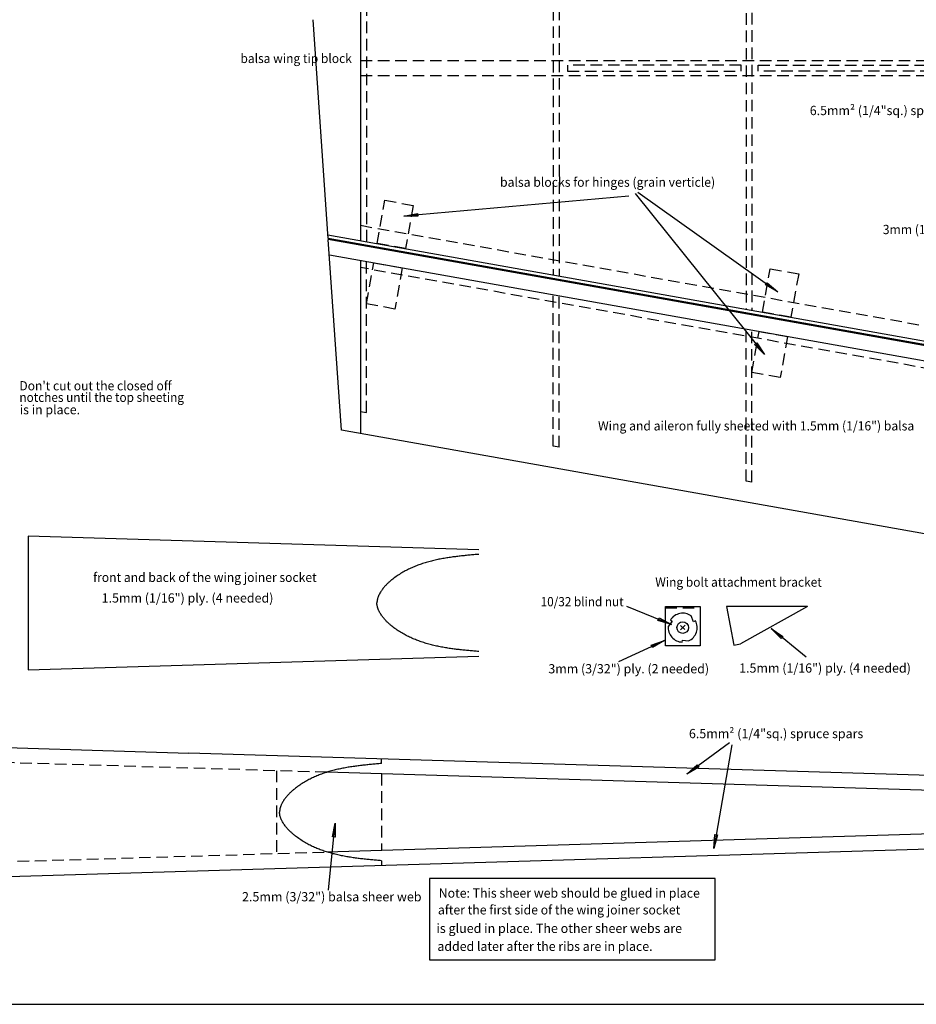
# Model space of a CAD drawing. Extents: x -378 to 772, y -13 to 787.
# Drawn here: x -57 to 331, y -13 to 412 of the extents above; entities that cross this region are included whole.
import ezdxf
from ezdxf.enums import TextEntityAlignment as Align

# ---------------------------------------------------------------- set-up
doc = ezdxf.new("R2010")
doc.units = 0
doc.header["$LTSCALE"] = 20
doc.header["$MEASUREMENT"] = 0
doc.linetypes.add('HIDDEN', pattern=[0.375, 0.25, -0.125])
doc.layers.get('0').update_dxf_attribs({"color": 8, "linetype": 'CONTINUOUS'})
doc.layers.add('LAYER7', color=8, linetype='CONTINUOUS')

msp = doc.modelspace()

# ---------------------------------------------------------------- linework, layer by layer
at = {"color": 7, "linetype": 'Continuous'}
for points in [[(-378.44, 786.53), (-378.44, -13.47), (771.56, -13.47), (771.56, 786.53), (-378.44, 786.53)], [(90.44, 435.56), (90.44, 316.58)], [(76.44, 317.55), (69.93, 412.04)], [(76.33, 319.09), (589.51, 227.71)], [(589.51, 226.19), (76.44, 317.55)], [(588.51, 225.86), (76.47, 317.03)], [(82.14, 234.72), (76.47, 317.03)], [(588.51, 219.25), (76.93, 310.35)], [(90.44, 307.94), (90.44, 233.24)], [(588.51, 144.55), (82.14, 234.72)], [(141.49, 182.99), (-53.21, 188.89)], [(-53.21, 188.89), (-53.21, 131.09)], [(141.49, 180.99), (140.96, 180.95), (140.43, 180.9), (139.9, 180.85), (139.37, 180.81), (138.84, 180.76), (138.31, 180.71), (137.78, 180.66), (137.25, 180.61), (136.72, 180.56), (136.19, 180.51), (135.66, 180.46), (135.13, 180.4), (134.6, 180.35), (134.07, 180.29), (133.53, 180.23), (133, 180.17), (132.47, 180.11), (131.94, 180.05), (131.4, 179.98), (130.87, 179.91), (130.34, 179.84), (129.81, 179.77), (129.28, 179.69), (128.75, 179.62), (128.19, 179.53), (127.64, 179.44), (127.08, 179.35), (126.52, 179.26), (125.97, 179.16), (125.42, 179.05), (124.86, 178.95), (124.31, 178.84), (123.76, 178.72), (123.21, 178.61), (122.66, 178.48), (122.11, 178.36), (121.56, 178.22), (121.01, 178.09), (120.46, 177.95), (119.92, 177.8), (119.37, 177.65), (118.83, 177.49), (118.29, 177.33), (117.75, 177.16), (117.21, 176.99), (116.67, 176.81), (116.14, 176.62), (115.6, 176.43), (115.1, 176.24), (114.6, 176.05), (114.1, 175.85), (113.6, 175.65), (113.11, 175.44), (112.62, 175.22), (112.13, 175), (111.64, 174.77), (111.16, 174.54), (110.68, 174.3), (110.2, 174.06), (109.73, 173.81), (109.21, 173.53), (108.71, 173.24), (108.2, 172.94), (107.7, 172.64), (107.21, 172.33), (106.72, 172.02), (106.23, 171.69), (105.75, 171.36), (105.28, 171.02), (104.81, 170.67), (104.35, 170.32), (103.89, 169.96), (103.65, 169.76), (103.4, 169.55), (103.15, 169.34), (102.91, 169.13), (102.67, 168.92), (102.44, 168.7), (102.2, 168.48), (101.97, 168.26), (101.74, 168.04), (101.52, 167.81), (101.29, 167.58), (101.08, 167.34), (100.82, 167.06), (100.56, 166.77), (100.32, 166.47), (100.08, 166.17), (99.84, 165.86), (99.62, 165.55), (99.4, 165.23), (99.18, 164.91), (98.98, 164.58), (98.79, 164.25), (98.6, 163.91), (98.43, 163.56), (98.33, 163.37), (98.24, 163.17), (98.15, 162.97), (98.07, 162.77), (97.99, 162.56), (97.92, 162.36), (97.85, 162.15), (97.79, 161.94), (97.73, 161.74), (97.68, 161.52), (97.63, 161.31), (97.59, 161.1), (97.58, 161.03), (97.57, 160.96), (97.56, 160.89), (97.55, 160.82), (97.54, 160.75), (97.53, 160.68), (97.52, 160.61), (97.52, 160.54), (97.51, 160.47), (97.51, 160.4), (97.5, 160.33), (97.5, 160.26), (97.5, 160.24), (97.5, 160.22), (97.49, 160.19), (97.49, 160.17), (97.49, 160.15), (97.49, 160.13), (97.49, 160.1), (97.49, 160.08), (97.49, 160.06), (97.49, 160.03), (97.49, 160.01), (97.49, 159.99)], [(141.49, 138.99), (140.96, 139.03), (140.43, 139.08), (139.9, 139.13), (139.37, 139.17), (138.84, 139.22), (138.31, 139.27), (137.78, 139.32), (137.25, 139.37), (136.72, 139.42), (136.19, 139.47), (135.66, 139.52), (135.13, 139.57), (134.6, 139.63), (134.07, 139.69), (133.53, 139.75), (133, 139.81), (132.47, 139.87), (131.94, 139.93), (131.4, 140), (130.87, 140.07), (130.34, 140.14), (129.81, 140.21), (129.28, 140.29), (128.75, 140.36), (128.19, 140.45), (127.64, 140.54), (127.08, 140.63), (126.52, 140.72), (125.97, 140.82), (125.42, 140.93), (124.86, 141.03), (124.31, 141.14), (123.76, 141.26), (123.21, 141.37), (122.66, 141.5), (122.11, 141.62), (121.56, 141.76), (121.01, 141.89), (120.46, 142.03), (119.92, 142.18), (119.37, 142.33), (118.83, 142.49), (118.29, 142.65), (117.75, 142.82), (117.21, 142.99), (116.67, 143.17), (116.14, 143.36), (115.6, 143.55), (115.1, 143.74), (114.6, 143.93), (114.1, 144.13), (113.6, 144.33), (113.11, 144.54), (112.62, 144.76), (112.13, 144.98), (111.64, 145.2), (111.16, 145.44), (110.68, 145.68), (110.2, 145.92), (109.73, 146.17), (109.21, 146.45), (108.71, 146.74), (108.2, 147.03), (107.7, 147.34), (107.21, 147.65), (106.72, 147.96), (106.23, 148.29), (105.75, 148.62), (105.28, 148.96), (104.81, 149.3), (104.35, 149.66), (103.89, 150.02), (103.65, 150.22), (103.4, 150.43), (103.15, 150.64), (102.91, 150.85), (102.67, 151.06), (102.44, 151.28), (102.2, 151.49), (101.97, 151.72), (101.74, 151.94), (101.52, 152.17), (101.29, 152.4), (101.08, 152.63), (100.82, 152.92), (100.56, 153.21), (100.32, 153.51), (100.08, 153.81), (99.84, 154.12), (99.62, 154.43), (99.4, 154.75), (99.18, 155.07), (98.98, 155.4), (98.79, 155.73), (98.6, 156.07), (98.43, 156.42), (98.33, 156.61), (98.24, 156.81), (98.15, 157.01), (98.07, 157.21), (97.99, 157.42), (97.92, 157.62), (97.85, 157.83), (97.79, 158.03), (97.73, 158.24), (97.68, 158.45), (97.63, 158.67), (97.59, 158.88), (97.58, 158.95), (97.57, 159.02), (97.56, 159.09), (97.55, 159.16), (97.54, 159.23), (97.53, 159.3), (97.52, 159.37), (97.52, 159.44), (97.51, 159.51), (97.51, 159.58), (97.5, 159.65), (97.5, 159.72), (97.5, 159.74), (97.5, 159.76), (97.49, 159.79), (97.49, 159.81), (97.49, 159.83), (97.49, 159.85), (97.49, 159.88), (97.49, 159.9), (97.49, 159.92), (97.49, 159.94), (97.49, 159.97), (97.49, 159.99)], [(222.12, 141.41), (222.12, 158.41), (237.12, 158.41), (237.12, 141.41), (222.12, 141.41)], [(283.53, 158.43), (248.52, 158.43)], [(248.52, 158.43), (251.7, 141.73)], [(283.53, 158.43), (254.65, 142.29)], [(235.12, 152.28), (234.31, 151.89), (233.29, 154.37)], [(224.3, 152.59), (225.04, 152.07), (223.41, 149.96)], [(228.67, 150.26), (230.48, 148.46)], [(228.68, 148.37), (230.69, 150.38)], [(229.44, 143.06), (229.52, 143.96), (232.16, 143.6)], [(251.7, 141.73), (254.65, 142.29)], [(-53.21, 131.09), (141.49, 136.99)], [(-95.27, 98.49), (16.17, 95.11)], [(518.25, 79.91), (16.17, 95.11)], [(99.43, 90.59), (98.9, 90.55), (98.37, 90.5), (97.84, 90.45), (97.31, 90.41), (96.78, 90.36), (96.25, 90.31), (95.72, 90.26), (95.19, 90.21), (94.66, 90.16), (94.13, 90.11), (93.6, 90.06), (93.07, 90), (92.54, 89.95), (92, 89.89), (91.47, 89.83), (90.94, 89.77), (90.41, 89.71), (89.87, 89.65), (89.34, 89.58), (88.81, 89.51), (88.28, 89.44), (87.75, 89.37), (87.22, 89.29), (86.69, 89.21), (86.13, 89.13), (85.57, 89.04), (85.02, 88.95), (84.46, 88.85), (83.91, 88.76), (83.35, 88.65), (82.8, 88.55), (82.25, 88.44), (81.7, 88.32), (81.15, 88.2), (80.6, 88.08), (80.05, 87.96), (79.5, 87.82), (78.95, 87.69), (78.4, 87.54), (77.86, 87.4), (77.31, 87.25), (76.77, 87.09), (76.23, 86.93), (75.69, 86.76), (75.15, 86.58), (74.61, 86.4), (74.08, 86.22), (73.54, 86.03), (73.04, 85.84), (72.54, 85.65), (72.04, 85.45), (71.54, 85.25), (71.05, 85.04), (70.56, 84.82), (70.07, 84.6), (69.58, 84.37), (69.1, 84.14), (68.62, 83.9), (68.14, 83.66), (67.66, 83.4), (67.15, 83.12), (66.64, 82.84), (66.14, 82.54), (65.64, 82.24), (65.15, 81.93), (64.66, 81.62), (64.17, 81.29), (63.69, 80.96), (63.22, 80.62), (62.75, 80.27), (62.29, 79.92), (61.83, 79.56), (61.58, 79.35), (61.34, 79.15), (61.09, 78.94), (60.85, 78.73), (60.61, 78.52), (60.38, 78.3), (60.14, 78.08), (59.91, 77.86), (59.68, 77.64), (59.46, 77.41), (59.23, 77.18), (59.01, 76.94), (58.76, 76.66), (58.5, 76.37), (58.26, 76.07), (58.02, 75.77), (57.78, 75.46), (57.55, 75.15), (57.33, 74.83), (57.12, 74.51), (56.92, 74.18), (56.73, 73.84), (56.54, 73.51), (56.36, 73.16), (56.27, 72.96), (56.18, 72.77), (56.09, 72.57), (56.01, 72.36), (55.93, 72.16), (55.86, 71.96), (55.79, 71.75), (55.72, 71.54), (55.67, 71.33), (55.61, 71.12), (55.57, 70.91), (55.53, 70.7), (55.52, 70.63), (55.51, 70.56), (55.5, 70.49), (55.49, 70.42), (55.48, 70.35), (55.47, 70.28), (55.46, 70.21), (55.46, 70.14), (55.45, 70.07), (55.44, 70), (55.44, 69.93), (55.44, 69.86), (55.43, 69.84), (55.43, 69.81), (55.43, 69.79), (55.43, 69.77), (55.43, 69.75), (55.43, 69.72), (55.43, 69.7), (55.43, 69.68), (55.43, 69.66), (55.43, 69.63), (55.43, 69.61), (55.43, 69.59)], [(518.25, 73.41), (75.81, 86.8)], [(99.43, 48.58), (98.9, 48.63), (98.37, 48.68), (97.84, 48.72), (97.31, 48.77), (96.78, 48.82), (96.25, 48.87), (95.72, 48.92), (95.19, 48.97), (94.66, 49.02), (94.13, 49.07), (93.6, 49.12), (93.07, 49.17), (92.54, 49.23), (92, 49.29), (91.47, 49.34), (90.94, 49.41), (90.41, 49.47), (89.87, 49.53), (89.34, 49.6), (88.81, 49.67), (88.28, 49.74), (87.75, 49.81), (87.22, 49.89), (86.69, 49.96), (86.13, 50.05), (85.57, 50.14), (85.02, 50.23), (84.46, 50.32), (83.91, 50.42), (83.35, 50.52), (82.8, 50.63), (82.25, 50.74), (81.7, 50.85), (81.15, 50.97), (80.6, 51.09), (80.05, 51.22), (79.5, 51.35), (78.95, 51.49), (78.4, 51.63), (77.86, 51.78), (77.31, 51.93), (76.77, 52.09), (76.23, 52.25), (75.69, 52.42), (75.15, 52.59), (74.61, 52.77), (74.08, 52.96), (73.54, 53.15), (73.04, 53.34), (72.54, 53.53), (72.04, 53.73), (71.54, 53.93), (71.05, 54.14), (70.56, 54.36), (70.07, 54.58), (69.58, 54.8), (69.1, 55.04), (68.62, 55.28), (68.14, 55.52), (67.66, 55.77), (67.15, 56.05), (66.64, 56.34), (66.14, 56.63), (65.64, 56.94), (65.15, 57.24), (64.66, 57.56), (64.17, 57.89), (63.69, 58.22), (63.22, 58.56), (62.75, 58.9), (62.29, 59.26), (61.83, 59.62), (61.58, 59.82), (61.34, 60.03), (61.09, 60.24), (60.85, 60.45), (60.61, 60.66), (60.38, 60.87), (60.14, 61.09), (59.91, 61.31), (59.68, 61.54), (59.46, 61.77), (59.23, 62), (59.01, 62.23), (58.76, 62.52), (58.5, 62.81), (58.26, 63.11), (58.02, 63.41), (57.78, 63.72), (57.55, 64.03), (57.33, 64.35), (57.12, 64.67), (56.92, 65), (56.73, 65.33), (56.54, 65.67), (56.36, 66.02), (56.27, 66.21), (56.18, 66.41), (56.09, 66.61), (56.01, 66.81), (55.93, 67.02), (55.86, 67.22), (55.79, 67.43), (55.72, 67.63), (55.67, 67.84), (55.61, 68.05), (55.57, 68.26), (55.53, 68.48), (55.52, 68.55), (55.51, 68.62), (55.5, 68.69), (55.49, 68.76), (55.48, 68.83), (55.47, 68.9), (55.46, 68.97), (55.46, 69.04), (55.45, 69.11), (55.44, 69.18), (55.44, 69.25), (55.44, 69.32), (55.43, 69.34), (55.43, 69.36), (55.43, 69.39), (55.43, 69.41), (55.43, 69.43), (55.43, 69.45), (55.43, 69.48), (55.43, 69.5), (55.43, 69.52), (55.43, 69.54), (55.43, 69.57), (55.43, 69.59)], [(75.81, 52.37), (518.25, 65.77)], [(-95.27, 40.69), (518.25, 59.26)]]:
    msp.add_lwpolyline(points, dxfattribs=at)
at = {"color": 7, "linetype": 'HIDDEN'}
for points in [[(256.97, 437.3), (256.97, 286.92)], [(259.47, 437.47), (259.47, 286.48)], [(173.7, 431.67), (173.7, 301.75)], [(176.2, 431.84), (176.2, 301.31)], [(92.94, 426.2), (92.94, 316.13)], [(90.44, 394.36), (703.68, 394.36)], [(254.84, 392.36), (179.85, 392.36)], [(179.85, 392.36), (179.85, 389.86)], [(254.84, 389.86), (254.84, 392.36)], [(337.21, 392.36), (337.21, 389.86), (262.21, 389.86), (262.21, 392.36), (337.21, 392.36)], [(90.44, 387.86), (702.44, 387.86)], [(179.85, 389.86), (254.84, 389.86)], [(109.87, 313.1), (97.59, 315.29), (100.92, 333.99), (113.2, 331.81), (109.87, 313.1)], [(90.44, 323.18), (669.72, 220.03)], [(92.94, 242.29), (92.94, 307.5)], [(96.1, 306.92), (108.38, 304.74), (105.23, 287.01), (92.94, 289.2), (96.1, 306.92)], [(588.51, 216.21), (90.44, 304.9)], [(276.4, 283.47), (264.12, 285.66), (267.45, 304.36), (279.73, 302.17), (276.4, 283.47)], [(173.7, 227.7), (173.7, 293.12)], [(176.2, 227.25), (176.2, 292.67)], [(256.97, 212.66), (256.97, 278.29)], [(259.47, 212.2), (259.47, 277.85)], [(262.62, 277.29), (274.91, 275.1), (271.76, 257.38), (259.47, 259.57), (262.62, 277.29)], [(90.44, 242.74), (92.94, 242.29)], [(176.2, 227.25), (173.7, 227.7)], [(259.47, 212.2), (256.97, 212.66)], [(222.12, 157.84), (237.12, 157.84)], [(75.81, 86.8), (-95.27, 91.98)], [(54.17, 87.46), (54.17, 51.72)], [(99.43, 86.09), (99.43, 53.09)], [(-95.27, 47.19), (75.81, 52.37)]]:
    msp.add_lwpolyline(points, dxfattribs=at)
at = {"color": 7, "linetype": 'Continuous'}
msp.add_circle((229.62, 149.31), 2.5, dxfattribs=at)
for start, end in [(54.0081, 148.3326), (174.0089, 268.3314), (294.0047, 28.3234)]:
    msp.add_arc((229.62, 149.31), 6.25, start, end, dxfattribs=at)
at = {"layer": 'LAYER7', "color": 7, "linetype": 'Continuous'}
for points in [[(209.14, 336.96), (264.92, 267.38)], [(210.29, 337.53), (270.67, 294.41)], [(206.27, 335.81), (109.09, 327.18)], [(115.12, 327.12), (109.09, 327.18), (115.02, 328.31), (115.12, 327.12)], [(266.14, 298.39), (270.67, 294.41), (265.44, 297.41), (266.14, 298.39)], [(261.64, 272.44), (264.92, 267.38), (260.7, 271.69), (261.64, 272.44)], [(205.39, 158.53), (224.72, 150.68)], [(219.38, 153.5), (224.72, 150.68), (218.93, 152.38), (219.38, 153.5)], [(282.99, 136.49), (267.9, 148.87)], [(272.15, 144.6), (267.9, 148.87), (272.92, 145.53), (272.15, 144.6)], [(202.07, 134.68), (221.7, 143.74)], [(216, 141.77), (221.7, 143.74), (216.5, 140.68), (216, 141.77)], [(249.81, 99.58), (231.35, 85.98)], [(250.78, 98.61), (243.01, 53.92)], [(99.43, 90.59), (99.43, 92.57)], [(236.54, 89.06), (231.35, 85.98), (235.82, 90.03), (236.54, 89.06)], [(76.64, 35.85), (79.45, 64.82)], [(78.28, 58.91), (79.45, 64.82), (79.47, 58.79), (78.28, 58.91)], [(244.63, 59.73), (243.01, 53.92), (243.45, 59.94), (244.63, 59.73)], [(99.43, 48.58), (99.43, 46.59)], [(120.26, 40.85), (120.26, 5.75), (243.63, 5.75), (243.63, 40.85), (120.26, 40.85)]]:
    msp.add_lwpolyline(points, dxfattribs=at)

# ---------------------------------------------------------------- texts
at = {"layer": 'LAYER7', "color": 7}
for s, height, width, p, p2 in [('balsa wing tip block', 4, 0.694608, (38.51, 393.31), (86.67, 393.31)), ('6.5mm² (1/4"sq.) spruce spar', 4, 0.730059, (284.53, 370.81), (357.05, 370.81)), ('balsa blocks for hinges (grain verticle)', 4, 0.654641, (150.69, 339.83), (243.64, 339.83)), ('3mm (1/8") ply set into 5mm² balsa rails', 4, 0.693388, (316.07, 319.37), (414.07, 319.37)), ("Don't cut out the closed off", 4.0003, 0.616828, (-57, 251.85), (8.8, 251.85)), ('notches until the top sheeting', 3.9998, 0.638828, (-57, 246.86), (14.12, 246.86)), ('is in place.', 3.9998, 0.710215, (-56.82, 241.51), (-30.78, 241.51)), ('Wing and aileron fully sheeted with 1.5mm (1/16") balsa', 4, 0.706753, (193.02, 234.52), (329.66, 234.52)), ('front and back of the wing joiner socket', 4, 0.632745, (-25.14, 169.05), (71.46, 169.05)), ('Wing bolt attachment bracket', 4, 0.670428, (217.77, 166.99), (289.73, 166.99)), ('1.5mm (1/16") ply. (4 needed)', 4, 0.767578, (-21.44, 160.14), (52.76, 160.14)), ('10/32 blind nut', 4, 0.689223, (168.25, 158.53), (204.09, 158.53)), ('3mm (3/32") ply. (2 needed)', 4, 0.728384, (171.58, 129.55), (241.01, 129.55)), ('1.5mm (1/16") ply. (4 needed)', 4, 0.767578, (254.01, 129.85), (328.21, 129.85)), ('6.5mm² (1/4"sq.) spruce spars', 4, 0.728906, (232.32, 101.53), (307.64, 101.53)), ('2.5mm (3/32") balsa sheer web', 4, 0.731698, (39.21, 31.02), (116.77, 31.02)), ('Note: This sheer web should be glued in place', 4, 0.685266, (124.2, 32.61), (237.04, 32.61)), ('after the first side of the wing joiner socket', 4, 0.611206, (123.85, 25.36), (228.57, 25.36)), ('is glued in place. The other sheer webs are', 4, 0.668824, (123.22, 17.36), (229.34, 17.36)), ('added later after the ribs are in place.', 4, 0.633817, (123.63, 9.6), (216.59, 9.6))]:
    msp.add_text(s, height=height, dxfattribs=dict(at, width=width)).set_placement(p, p2, align=Align.FIT)

doc.saveas('drawing.dxf')
